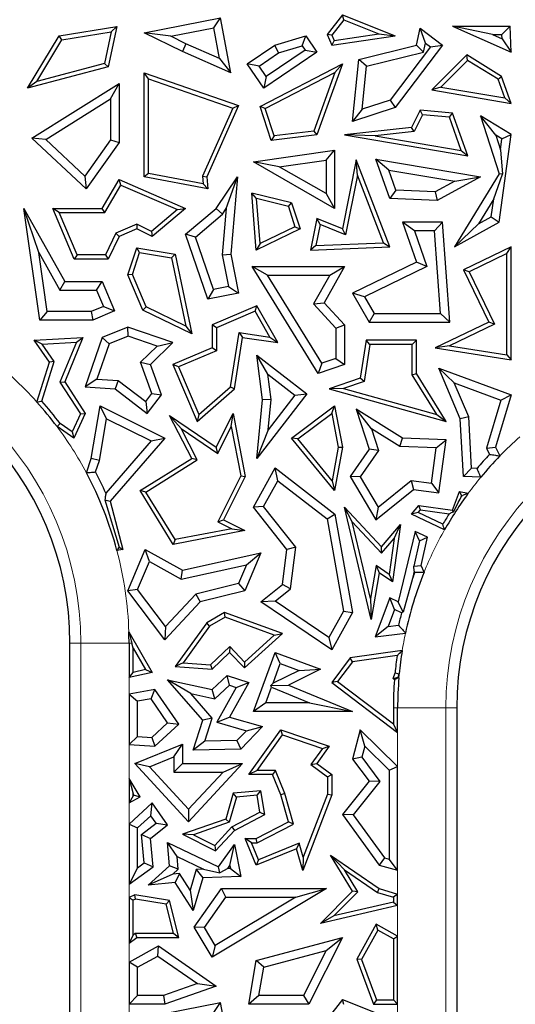
# Model space of a CAD drawing. Units: millimetres. Extents: x 0 to 420, y 0 to 297.
# Drawn here: x 95 to 99, y 94 to 102 of the extents above; entities that cross this region are included whole.
import ezdxf

# ---------------------------------------------------------------- set-up
doc = ezdxf.new("R2010")
doc.units = ezdxf.units.MM

msp = doc.modelspace()

# ---------------------------------------------------------------- linework, layer by layer
at = {"color": 7, "linetype": 'Continuous', "lineweight": 25}
for p, q in [((97.8257, 102.3383), (97.697, 102.1768)), ((97.837, 102.2959), (97.8257, 102.3383)), ((97.8257, 102.3383), (98.2612, 102.1644)), ((95.482, 102.1644), (95.957, 102.242)), ((95.957, 102.242), (95.8849, 101.908)), ((95.9116, 102.1989), (95.957, 102.242)), ((96.1846, 102.1893), (96.8157, 102.3145)), ((96.7595, 102.2314), (96.8157, 102.3145)), ((96.9009, 101.8599), (96.8157, 102.3145)), ((97.837, 102.2959), (97.7377, 102.1714)), ((97.837, 102.2959), (98.1262, 102.1804)), ((99.065, 102.1753), (98.7355, 102.2458)), ((98.7355, 102.2458), (99.2197, 102.0286)), ((98.7355, 102.2458), (99.212, 102.2458)), ((99.1439, 102.1753), (99.212, 102.2458)), ((99.2197, 102.0286), (99.212, 102.2458)), ((95.2197, 101.7318), (95.482, 102.1644)), ((95.5038, 102.1322), (95.482, 102.1644)), ((95.5038, 102.1322), (95.9116, 102.1989)), ((95.9116, 102.1989), (95.855, 101.9366)), ((96.4035, 102.1608), (96.1846, 102.1893)), ((96.5003, 102.035), (96.1846, 102.1893)), ((96.4035, 102.1608), (96.7595, 102.2314)), ((96.53, 102.0991), (96.4035, 102.1608)), ((96.807, 101.9779), (96.7595, 102.2314)), ((97.2641, 102.0877), (97.5204, 102.1644)), ((97.491, 102.082), (97.5204, 102.1644)), ((97.5204, 102.1644), (97.6124, 102.0286)), ((97.7377, 102.1714), (97.697, 102.1768)), ((97.697, 102.1768), (97.7353, 102.0877)), ((97.7353, 102.0877), (98.2612, 102.1644)), ((97.7377, 102.1714), (97.757, 102.1265)), ((97.757, 102.1265), (98.1262, 102.1804)), ((98.1262, 102.1804), (98.2612, 102.1644)), ((98.4355, 102.0877), (98.4658, 102.2274)), ((98.5113, 102.1046), (98.4658, 102.2274)), ((98.4658, 102.2274), (98.6507, 102.0877)), ((99.065, 102.1753), (99.1452, 102.1393)), ((99.065, 102.1753), (99.1439, 102.1753)), ((99.1452, 102.1393), (99.1439, 102.1753)), ((95.2952, 101.7883), (95.5038, 102.1322)), ((96.53, 102.0991), (96.5003, 102.035)), ((96.807, 101.9779), (96.53, 102.0991)), ((97.0373, 101.9341), (97.2641, 102.0877)), ((97.2947, 102.0233), (97.2641, 102.0877)), ((97.2947, 102.0233), (97.491, 102.082)), ((97.491, 102.082), (97.5145, 102.0474)), ((97.757, 102.1265), (97.7353, 102.0877)), ((97.9591, 101.9706), (98.4355, 102.0877)), ((98.6507, 102.0877), (98.2612, 101.572)), ((98.4951, 102.0298), (98.4355, 102.0877)), ((98.4951, 102.0298), (98.5113, 102.1046)), ((98.5113, 102.1046), (98.5519, 102.074)), ((98.5519, 102.074), (98.6507, 102.0877)), ((99.1452, 102.1393), (99.2197, 102.0286)), ((96.9009, 101.8599), (96.5003, 102.035)), ((97.1352, 101.9152), (97.2947, 102.0233)), ((97.6124, 102.0286), (97.1743, 101.7318)), ((97.5145, 102.0474), (97.1932, 101.8297)), ((97.5145, 102.0474), (97.6124, 102.0286)), ((98.0241, 101.9139), (98.4951, 102.0298)), ((98.5519, 102.074), (98.2184, 101.6323)), ((98.8527, 102.0067), (98.5636, 101.718)), ((98.8579, 101.9621), (98.8527, 102.0067)), ((99.141, 101.8295), (98.8527, 102.0067)), ((95.855, 101.9366), (95.2952, 101.7883)), ((95.855, 101.9366), (95.8849, 101.908)), ((96.807, 101.9779), (96.9009, 101.8599)), ((97.1352, 101.9152), (97.0373, 101.9341)), ((97.1743, 101.7318), (97.0373, 101.9341)), ((97.1932, 101.8297), (97.1352, 101.9152)), ((97.1422, 101.5816), (97.8237, 101.9341)), ((97.8237, 101.9341), (97.6124, 101.3456)), ((97.7602, 101.8615), (97.8237, 101.9341)), ((97.9062, 101.4569), (97.9591, 101.9706)), ((98.0241, 101.9139), (97.9591, 101.9706)), ((97.9875, 101.5574), (98.0241, 101.9139)), ((98.8579, 101.9621), (98.6369, 101.7413)), ((99.1119, 101.806), (98.8579, 101.9621)), ((95.8849, 101.908), (95.2197, 101.7318)), ((96.2199, 101.8103), (96.1846, 101.8599)), ((96.1846, 101.8599), (96.9643, 101.5879)), ((96.1846, 100.9986), (96.1846, 101.8599)), ((97.1851, 101.5641), (97.7602, 101.8615)), ((97.7602, 101.8615), (97.5866, 101.378)), ((95.2952, 101.7883), (95.2197, 101.7318)), ((95.2547, 101.3189), (95.9761, 101.7711)), ((95.9056, 101.6437), (95.9761, 101.7711)), ((95.9761, 101.7711), (95.9761, 101.2823)), ((96.2199, 101.8103), (96.9165, 101.5673)), ((96.2199, 101.0278), (96.2199, 101.8103)), ((97.1932, 101.8297), (97.1743, 101.7318)), ((99.1119, 101.806), (99.141, 101.8295)), ((99.1665, 101.6513), (99.1119, 101.806)), ((99.2197, 101.6065), (99.141, 101.8295)), ((98.6369, 101.7413), (98.5636, 101.718)), ((98.5636, 101.718), (99.2197, 101.6065)), ((98.6369, 101.7413), (99.1665, 101.6513)), ((95.3699, 101.3078), (95.9056, 101.6437)), ((95.9056, 101.6437), (95.9056, 101.3048)), ((96.9643, 101.5879), (96.7014, 100.9986)), ((96.9165, 101.5673), (96.9643, 101.5879)), ((98.2184, 101.6323), (97.9875, 101.5574)), ((98.2184, 101.6323), (98.2612, 101.572)), ((99.1665, 101.6513), (99.2197, 101.6065)), ((96.9165, 101.5673), (96.6654, 101.0046)), ((97.1851, 101.5641), (97.1422, 101.5816)), ((97.2343, 101.3009), (97.1422, 101.5816)), ((97.2588, 101.3393), (97.1851, 101.5641)), ((98.2612, 101.572), (97.9062, 101.4569)), ((97.9875, 101.5574), (97.9062, 101.4569)), ((98.4658, 101.5494), (98.3941, 101.4067)), ((98.4866, 101.5121), (98.417, 101.3738)), ((98.4866, 101.5121), (98.4658, 101.5494)), ((98.7354, 101.5258), (98.4658, 101.5494)), ((98.7097, 101.4926), (98.4866, 101.5121)), ((98.7097, 101.4926), (98.7354, 101.5258)), ((98.8602, 101.1723), (98.7354, 101.5258)), ((98.807, 101.2171), (98.7097, 101.4926)), ((99.0918, 101.3448), (98.9662, 101.5048)), ((99.2197, 101.349), (98.9662, 101.5048)), ((98.9662, 101.5048), (99.1208, 101.0244)), ((97.6124, 101.3456), (97.2343, 101.3009)), ((97.5866, 101.378), (97.2588, 101.3393)), ((97.5866, 101.378), (97.6124, 101.3456)), ((98.3941, 101.4067), (97.8401, 101.3456)), ((98.0943, 101.3382), (97.8401, 101.3456)), ((97.8401, 101.3456), (98.8602, 101.1723)), ((98.417, 101.3738), (98.0943, 101.3382)), ((98.417, 101.3738), (98.3941, 101.4067)), ((99.1436, 101.313), (99.0918, 101.3448)), ((99.0918, 101.3448), (99.1312, 101.2222)), ((99.1208, 100.6233), (99.2197, 101.349)), ((99.1436, 101.313), (99.2197, 101.349)), ((95.3699, 101.3078), (95.2547, 101.3189)), ((95.7041, 100.8989), (95.2547, 101.3189)), ((95.6933, 101.0055), (95.3699, 101.3078)), ((95.9056, 101.3048), (95.6933, 101.0055)), ((95.9761, 101.2823), (95.7041, 100.8989)), ((95.9056, 101.3048), (95.9761, 101.2823)), ((97.2588, 101.3393), (97.2343, 101.3009)), ((98.0943, 101.3382), (98.807, 101.2171)), ((99.1312, 101.2222), (99.1436, 101.313)), ((97.0879, 101.1228), (97.7597, 101.2198)), ((97.6892, 101.1384), (97.7597, 101.2198)), ((97.7597, 101.2198), (97.7597, 100.7387)), ((98.807, 101.2171), (98.8602, 101.1723)), ((99.1312, 101.2222), (99.149, 101.021)), ((97.3008, 101.0823), (97.0879, 101.1228)), ((97.7597, 100.7387), (97.0879, 101.1228)), ((97.3008, 101.0823), (97.6892, 101.1384)), ((97.6892, 101.1384), (97.6892, 100.8603)), ((97.9367, 101.1389), (97.8237, 100.5684)), ((97.9477, 101.013), (97.9367, 101.1389)), ((98.2149, 100.4213), (97.9367, 101.1389)), ((98.2068, 101.0552), (98.1004, 101.1446)), ((98.1004, 101.1446), (98.9662, 100.9986)), ((98.2149, 100.8205), (98.1004, 101.1446)), ((96.2199, 101.0278), (96.1846, 100.9986)), ((96.6711, 100.9422), (96.2199, 101.0278)), ((97.6892, 100.8603), (97.3008, 101.0823)), ((98.2068, 101.0552), (98.7534, 100.963)), ((98.2656, 100.8889), (98.2068, 101.0552)), ((99.1208, 101.0244), (98.75, 100.4213)), ((99.076, 100.8168), (99.149, 101.021)), ((99.149, 101.021), (99.1208, 101.0244)), ((95.6933, 101.0055), (95.7041, 100.8989)), ((95.8371, 100.7387), (95.9761, 100.976)), ((95.9907, 100.9313), (95.9761, 100.976)), ((95.9761, 100.976), (96.5256, 100.7387)), ((96.7105, 100.8989), (96.1846, 100.9986)), ((96.6654, 101.0046), (96.7014, 100.9986)), ((96.6654, 101.0046), (96.6711, 100.9422)), ((96.6711, 100.9422), (96.7105, 100.8989)), ((96.7014, 100.9986), (96.7105, 100.8989)), ((96.7795, 100.7387), (96.9572, 100.9986)), ((96.8633, 100.7363), (96.9572, 100.9986)), ((96.9572, 100.9986), (96.9009, 100.3595)), ((97.9477, 101.013), (97.85, 100.5196)), ((98.1642, 100.4544), (97.9477, 101.013)), ((98.7534, 100.963), (98.591, 100.8745)), ((98.9662, 100.9986), (98.6075, 100.8031)), ((98.7534, 100.963), (98.9662, 100.9986)), ((95.8573, 100.7034), (95.9907, 100.9313)), ((95.9907, 100.9313), (96.4592, 100.7289)), ((97.1143, 100.819), (97.0755, 100.865)), ((97.404, 100.7834), (97.0755, 100.865)), ((97.1113, 100.394), (97.0755, 100.865)), ((97.6892, 100.8603), (97.7597, 100.7387)), ((98.2656, 100.8889), (98.2149, 100.8205)), ((98.591, 100.8745), (98.2656, 100.8889)), ((98.591, 100.8745), (98.6075, 100.8031)), ((97.1425, 100.4481), (97.1143, 100.819)), ((97.3766, 100.7538), (97.1143, 100.819)), ((97.3766, 100.7538), (97.404, 100.7834)), ((97.404, 100.7834), (97.4745, 100.5684)), ((98.6075, 100.8031), (98.2149, 100.8205)), ((99.076, 100.8168), (98.9488, 100.6099)), ((99.0557, 100.6682), (99.076, 100.8168)), ((95.3116, 100.3741), (95.1887, 100.7387)), ((95.1887, 100.7387), (95.5272, 100.1329)), ((95.3197, 99.8148), (95.1887, 100.7387)), ((95.4805, 100.7034), (95.4273, 100.7387)), ((95.4273, 100.7387), (95.8371, 100.7387)), ((95.605, 100.3191), (95.4273, 100.7387)), ((95.4805, 100.7034), (95.8573, 100.7034)), ((95.6284, 100.3544), (95.4805, 100.7034)), ((95.8573, 100.7034), (95.8371, 100.7387)), ((96.4592, 100.7289), (96.2445, 100.5482)), ((96.5256, 100.7387), (96.2497, 100.5065)), ((96.4592, 100.7289), (96.5256, 100.7387)), ((96.5256, 100.5245), (96.7795, 100.7387)), ((96.8323, 100.691), (96.7795, 100.7387)), ((96.8633, 100.7363), (96.8297, 100.3557)), ((96.8323, 100.691), (96.8633, 100.7363)), ((97.3766, 100.7538), (97.4313, 100.5868)), ((96.608, 100.5017), (96.8323, 100.691)), ((97.6124, 100.6547), (97.5608, 100.394)), ((97.6387, 100.6059), (97.6124, 100.6547)), ((97.8237, 100.5684), (97.6124, 100.6547)), ((98.4204, 100.5528), (98.3214, 100.6233)), ((98.6507, 100.6233), (98.3214, 100.6233)), ((98.3214, 100.6233), (98.4355, 100.2931)), ((98.5852, 100.5528), (98.6507, 100.6233)), ((98.7115, 99.7988), (98.6507, 100.6233)), ((98.75, 100.4213), (99.1208, 100.6233)), ((98.9488, 100.6099), (99.0557, 100.6682)), ((99.0557, 100.6682), (99.1208, 100.6233)), ((95.9502, 100.5338), (95.8628, 100.3544)), ((96.1234, 100.6072), (95.9502, 100.5338)), ((95.9502, 100.5338), (95.9761, 100.5065)), ((96.1224, 100.5684), (95.9761, 100.5065)), ((96.1234, 100.6072), (96.1224, 100.5684)), ((96.2497, 100.5065), (96.1224, 100.5684)), ((96.2445, 100.5482), (96.1234, 100.6072)), ((96.2445, 100.5482), (96.2497, 100.5065)), ((97.4745, 100.5684), (97.1113, 100.394)), ((97.4313, 100.5868), (97.1425, 100.4481)), ((97.4313, 100.5868), (97.4745, 100.5684)), ((97.6387, 100.6059), (97.6041, 100.4311)), ((97.85, 100.5196), (97.6387, 100.6059)), ((97.85, 100.5196), (97.8237, 100.5684)), ((98.4204, 100.5528), (98.5226, 100.2569)), ((98.5852, 100.5528), (98.4204, 100.5528)), ((98.6356, 99.8694), (98.5852, 100.5528)), ((98.9488, 100.6099), (98.75, 100.4213)), ((95.9761, 100.5065), (95.8849, 100.3191)), ((96.608, 100.5017), (96.5256, 100.5245)), ((96.7105, 99.9871), (96.5256, 100.5245)), ((96.7572, 100.0682), (96.608, 100.5017)), ((97.1425, 100.4481), (97.1113, 100.394)), ((97.6041, 100.4311), (98.1642, 100.4544)), ((98.1642, 100.4544), (98.2149, 100.4213)), ((95.3116, 100.3741), (95.4858, 100.0624)), ((95.3809, 99.8853), (95.3116, 100.3741)), ((96.0492, 100.1894), (96.1224, 100.4128)), ((96.0869, 100.191), (96.1464, 100.373)), ((96.1464, 100.373), (96.1224, 100.4128)), ((96.1224, 100.4128), (96.4409, 100.3595)), ((96.1464, 100.373), (96.4112, 100.3287)), ((97.6041, 100.4311), (97.5608, 100.394)), ((97.5608, 100.394), (98.2149, 100.4213)), ((99.2197, 100.4213), (98.8254, 100.2304)), ((99.1844, 100.365), (99.2197, 100.4213)), ((99.2197, 99.4865), (99.2197, 100.4213)), ((95.6284, 100.3544), (95.605, 100.3191)), ((95.8849, 100.3191), (95.605, 100.3191)), ((95.8628, 100.3544), (95.6284, 100.3544)), ((95.8628, 100.3544), (95.8849, 100.3191)), ((96.4112, 100.3287), (96.4409, 100.3595)), ((96.4112, 100.3287), (96.528, 99.7641)), ((96.4409, 100.3595), (96.577, 99.701)), ((96.8297, 100.3557), (96.9009, 100.3595)), ((96.8297, 100.3557), (96.8815, 100.0927)), ((96.9009, 100.3595), (96.9643, 100.0371)), ((98.4355, 100.2931), (97.9062, 100.0371)), ((98.5226, 100.2569), (98.4355, 100.2931)), ((99.1844, 100.365), (98.8725, 100.214)), ((99.1844, 99.5277), (99.1844, 100.365)), ((97.2035, 100.1864), (97.0771, 100.257)), ((97.0771, 100.257), (97.8401, 100.257)), ((97.6221, 99.3728), (97.0771, 100.257)), ((97.8401, 100.257), (97.6719, 99.9586)), ((97.7194, 100.1864), (97.8401, 100.257)), ((98.5226, 100.2569), (98.0055, 100.0068)), ((98.8725, 100.214), (98.8254, 100.2304)), ((98.8254, 100.2304), (99.0342, 99.7988)), ((98.8725, 100.214), (99.0813, 99.7825)), ((95.4858, 100.0624), (95.5272, 100.1329)), ((95.5272, 100.1329), (95.8371, 100.1329)), ((95.7904, 100.0624), (95.8371, 100.1329)), ((95.8371, 100.1329), (95.9395, 99.8912)), ((96.0869, 100.191), (96.0492, 100.1894)), ((96.1728, 99.8978), (96.0492, 100.1894)), ((96.2001, 99.9238), (96.0869, 100.191)), ((97.2035, 100.1864), (97.7194, 100.1864)), ((97.6526, 99.4578), (97.2035, 100.1864)), ((97.7194, 100.1864), (97.5852, 99.9486)), ((95.4858, 100.0624), (95.7904, 100.0624)), ((95.7904, 100.0624), (95.8471, 99.9286)), ((96.7572, 100.0682), (96.7105, 99.9871)), ((96.8815, 100.0927), (96.7572, 100.0682)), ((96.8815, 100.0927), (96.9643, 100.0371)), ((96.9643, 100.0371), (96.7105, 99.9871)), ((98.0055, 100.0068), (97.9062, 100.0371)), ((97.9062, 100.0371), (98.0447, 99.7988)), ((98.0055, 100.0068), (98.0853, 99.8694)), ((95.3809, 99.8853), (95.3197, 99.8148)), ((95.7449, 99.8853), (95.3809, 99.8853)), ((95.8471, 99.9286), (95.7449, 99.8853)), ((95.7449, 99.8853), (95.7592, 99.8148)), ((95.9395, 99.8912), (95.7592, 99.8148)), ((95.8471, 99.9286), (95.9395, 99.8912)), ((96.2001, 99.9238), (96.1728, 99.8978)), ((96.577, 99.701), (96.1728, 99.8978)), ((96.528, 99.7641), (96.2001, 99.9238)), ((97.1163, 99.9322), (96.7465, 99.7755)), ((97.1013, 99.8875), (96.7818, 99.7521)), ((97.1013, 99.8875), (97.1163, 99.9322)), ((97.2235, 99.6744), (97.1013, 99.8875)), ((97.2903, 99.6288), (97.1163, 99.9322)), ((97.5852, 99.9486), (97.6719, 99.9586)), ((97.5852, 99.9486), (97.7696, 99.7485)), ((97.6719, 99.9586), (97.8401, 99.776)), ((95.7592, 99.8148), (95.3197, 99.8148)), ((98.0853, 99.8694), (98.0447, 99.7988)), ((98.0447, 99.7988), (98.7115, 99.7988)), ((98.0853, 99.8694), (98.6356, 99.8694)), ((99.0342, 99.7988), (98.5922, 99.5849)), ((98.6356, 99.8694), (98.7115, 99.7988)), ((99.0813, 99.7825), (99.0342, 99.7988)), ((96.0492, 99.7566), (95.8371, 99.6721)), ((96.0511, 99.6814), (96.0492, 99.7566)), ((96.4221, 99.6288), (96.0492, 99.7566)), ((96.528, 99.7641), (96.577, 99.701)), ((96.7818, 99.7521), (96.7465, 99.7755)), ((96.7465, 99.7755), (96.7465, 99.5849)), ((96.7818, 99.7521), (96.7818, 99.5616)), ((97.7696, 99.7485), (97.8401, 99.776)), ((97.7696, 99.7485), (97.7696, 99.4979)), ((97.8401, 99.776), (97.8401, 99.4475)), ((99.0813, 99.7825), (98.709, 99.6023)), ((95.2742, 99.6486), (95.6774, 99.6721)), ((95.3392, 99.6171), (95.2742, 99.6486)), ((95.4001, 99.468), (95.2742, 99.6486)), ((95.3392, 99.6171), (95.6236, 99.6337)), ((95.6236, 99.6337), (95.4875, 99.301)), ((95.6774, 99.6721), (95.5272, 99.3048)), ((95.6236, 99.6337), (95.6774, 99.6721)), ((95.8371, 99.6721), (95.6972, 99.2638)), ((95.8933, 99.6186), (95.8371, 99.6721)), ((96.0511, 99.6814), (95.8933, 99.6186)), ((96.2906, 99.5993), (96.0511, 99.6814)), ((96.8986, 99.2644), (96.969, 99.7122)), ((96.9314, 99.2462), (96.9984, 99.6721)), ((96.969, 99.7122), (96.9984, 99.6721)), ((96.969, 99.7122), (97.2235, 99.6744)), ((96.9984, 99.6721), (97.2903, 99.6288)), ((97.2235, 99.6744), (97.2903, 99.6288)), ((98.0211, 99.6486), (97.9719, 99.3348)), ((98.0513, 99.6133), (98.0211, 99.6486)), ((98.4355, 99.6486), (98.0211, 99.6486)), ((98.4002, 99.6133), (98.4355, 99.6486)), ((98.4355, 99.3728), (98.4355, 99.6486)), ((95.4389, 99.4739), (95.3392, 99.6171)), ((95.8933, 99.6186), (95.7936, 99.3276)), ((96.1538, 99.4663), (96.2906, 99.5993)), ((96.2357, 99.4475), (96.4221, 99.6288)), ((96.2906, 99.5993), (96.4221, 99.6288)), ((96.7465, 99.5849), (96.4221, 99.4475)), ((96.7818, 99.5616), (96.4684, 99.4288)), ((96.7818, 99.5616), (96.7465, 99.5849)), ((98.0513, 99.6133), (98.0034, 99.3084)), ((98.4002, 99.6133), (98.0513, 99.6133)), ((98.4002, 99.3628), (98.4002, 99.6133)), ((98.709, 99.6023), (98.5922, 99.5849)), ((98.5922, 99.5849), (99.2197, 99.4865)), ((98.709, 99.6023), (99.1844, 99.5277)), ((95.3366, 99.1458), (95.4389, 99.4739)), ((95.4389, 99.4739), (95.4001, 99.468)), ((97.2076, 99.3665), (97.1163, 99.5263)), ((97.1163, 99.5263), (97.5297, 99.2066)), ((97.1631, 99.1569), (97.1163, 99.5263)), ((97.7696, 99.4979), (97.6526, 99.4578)), ((97.7696, 99.4979), (97.8401, 99.4475)), ((99.1844, 99.5277), (99.2197, 99.4865)), ((95.297, 99.1373), (95.4001, 99.468)), ((96.2472, 99.209), (96.1538, 99.4663)), ((96.1538, 99.4663), (96.2357, 99.4475)), ((96.3266, 99.197), (96.2357, 99.4475)), ((96.4684, 99.4288), (96.4221, 99.4475)), ((96.4221, 99.4475), (96.6215, 98.977)), ((96.4684, 99.4288), (96.635, 99.0355)), ((97.6526, 99.4578), (97.6221, 99.3728)), ((97.8401, 99.4475), (97.6221, 99.3728)), ((98.7494, 99.2959), (98.6207, 99.4188)), ((98.799, 98.9978), (98.6207, 99.4188)), ((98.6207, 99.4188), (99.2197, 99.197)), ((95.7936, 99.3276), (95.6972, 99.2638)), ((95.7936, 99.3276), (95.9691, 99.3151)), ((95.9691, 99.3151), (95.9432, 99.2462)), ((95.9691, 99.3151), (96.1966, 99.1424)), ((97.2076, 99.3665), (97.4308, 99.1939)), ((97.234, 99.1579), (97.2076, 99.3665)), ((97.9719, 99.3348), (97.7144, 99.2462)), ((98.0034, 99.3084), (97.8331, 99.2498)), ((98.0034, 99.3084), (97.9719, 99.3348)), ((98.4002, 99.3628), (98.4355, 99.3728)), ((98.6036, 99.0352), (98.4002, 99.3628)), ((98.6812, 98.977), (98.4355, 99.3728)), ((95.4875, 99.301), (95.5272, 99.3048)), ((95.4875, 99.301), (95.6571, 99.0406)), ((95.5272, 99.3048), (95.6972, 99.0436)), ((95.6972, 99.2638), (95.9432, 99.2462)), ((95.9432, 99.2462), (96.2101, 99.0436)), ((96.6215, 98.977), (96.9314, 99.2462)), ((96.635, 99.0355), (96.8986, 99.2644)), ((96.8986, 99.2644), (96.9314, 99.2462)), ((97.8331, 99.2498), (97.7144, 99.2462)), ((97.7144, 99.2462), (98.6812, 98.977)), ((97.8331, 99.2498), (98.6036, 99.0352)), ((98.8688, 99.014), (98.7494, 99.2959)), ((98.7494, 99.2959), (99.1333, 99.1537)), ((96.1966, 99.1424), (96.2472, 99.209)), ((96.2101, 99.0436), (96.3266, 99.197)), ((96.2472, 99.209), (96.3266, 99.197)), ((97.5297, 99.2066), (97.1163, 98.672)), ((97.1163, 98.672), (97.1631, 99.1569)), ((97.234, 99.1579), (97.1631, 99.1569)), ((97.4308, 99.1939), (97.21, 98.9084)), ((97.21, 98.9084), (97.234, 99.1579)), ((97.4308, 99.1939), (97.5297, 99.2066)), ((99.1333, 99.1537), (99.0155, 98.7564)), ((99.2197, 99.197), (99.091, 98.7632)), ((99.1333, 99.1537), (99.2197, 99.197)), ((95.7465, 98.672), (95.8202, 99.1053)), ((95.8737, 98.9997), (95.8202, 99.1053)), ((95.8202, 99.1053), (96.3546, 98.838)), ((96.1966, 99.1424), (96.2101, 99.0436)), ((97.404, 98.838), (97.7597, 99.1053)), ((97.7355, 99.043), (97.7597, 99.1053)), ((97.7597, 99.1053), (97.8237, 98.7632)), ((98.0641, 98.9164), (97.9367, 99.0789)), ((98.3214, 98.8392), (97.9367, 99.0789)), ((97.9367, 99.0789), (98.0447, 98.7486)), ((95.6571, 99.0406), (95.5888, 98.8909)), ((95.6972, 99.0436), (95.6035, 98.838)), ((95.6571, 99.0406), (95.6972, 99.0436)), ((95.8151, 98.6546), (95.8737, 98.9997)), ((95.8737, 98.9997), (96.2418, 98.8156)), ((96.4891, 98.9177), (96.3935, 99.0253)), ((96.577, 98.672), (96.3935, 99.0253)), ((96.3935, 99.0253), (96.7795, 98.7632)), ((96.635, 99.0355), (96.6215, 98.977)), ((96.7795, 98.7632), (96.9194, 99.0428)), ((96.9045, 98.9343), (96.9194, 99.0428)), ((96.9194, 99.0428), (97.0205, 98.5222)), ((97.4546, 98.832), (97.7355, 99.043)), ((97.7355, 99.043), (97.7878, 98.763)), ((98.6036, 99.0352), (98.6812, 98.977)), ((98.8688, 99.014), (98.799, 98.9978)), ((98.8254, 98.5222), (98.799, 98.9978)), ((98.8922, 98.5903), (98.8688, 99.014)), ((95.6035, 98.838), (95.4631, 98.9345)), ((95.5888, 98.8909), (95.4878, 98.9603)), ((96.6233, 98.6594), (96.4891, 98.9177)), ((96.4891, 98.9177), (96.793, 98.7113)), ((96.793, 98.7113), (96.9045, 98.9343)), ((96.9045, 98.9343), (96.9836, 98.5273)), ((97.21, 98.9084), (97.1163, 98.672)), ((98.3, 98.7694), (98.0641, 98.9164)), ((98.0641, 98.9164), (98.1227, 98.7372)), ((95.5888, 98.8909), (95.6035, 98.838)), ((96.3546, 98.838), (95.9036, 98.3185)), ((96.2418, 98.8156), (96.3546, 98.838)), ((97.4546, 98.832), (97.404, 98.838)), ((97.7597, 98.4049), (97.404, 98.838)), ((97.7385, 98.4864), (97.4546, 98.832)), ((98.3, 98.7694), (98.3214, 98.8392)), ((98.6812, 98.8255), (98.3214, 98.8392)), ((98.6007, 98.758), (98.6812, 98.8255)), ((98.6207, 98.3867), (98.6812, 98.8255)), ((96.2418, 98.8156), (95.8668, 98.3838)), ((96.793, 98.7113), (96.7795, 98.7632)), ((97.7878, 98.763), (97.7385, 98.4864)), ((97.8237, 98.7632), (97.7597, 98.4049)), ((97.7878, 98.763), (97.8237, 98.7632)), ((98.0447, 98.7486), (97.8876, 98.5222)), ((98.1227, 98.7372), (98.0447, 98.7486)), ((98.6007, 98.758), (98.3, 98.7694)), ((98.5605, 98.4662), (98.6007, 98.758)), ((99.0155, 98.7564), (99.091, 98.7632)), ((99.0155, 98.7564), (99.0413, 98.705)), ((99.091, 98.7632), (99.1267, 98.6922)), ((95.7057, 98.5531), (95.7465, 98.672)), ((95.8151, 98.6546), (95.7465, 98.672)), ((96.1505, 98.4049), (96.577, 98.672)), ((96.1988, 98.3935), (96.6233, 98.6594)), ((96.6233, 98.6594), (96.577, 98.672)), ((98.1227, 98.7372), (97.9714, 98.5192)), ((95.7823, 98.5591), (95.8151, 98.6546)), ((97.0879, 98.2671), (97.2687, 98.5926)), ((97.2905, 98.4866), (97.2687, 98.5926)), ((97.2687, 98.5926), (97.7624, 98.2111)), ((98.8922, 98.5903), (98.8254, 98.5222)), ((98.9373, 98.5886), (98.8922, 98.5903)), ((96.9836, 98.5273), (96.7936, 98.1475)), ((97.0205, 98.5222), (96.841, 98.1633)), ((96.9836, 98.5273), (97.0205, 98.5222)), ((97.9714, 98.5192), (97.8876, 98.5222)), ((97.8876, 98.5222), (98.1004, 98.1633)), ((97.9714, 98.5192), (98.1195, 98.2694)), ((98.9691, 98.5168), (98.8254, 98.5222)), ((97.1724, 98.2741), (97.2905, 98.4866)), ((97.2905, 98.4866), (97.6977, 98.172)), ((97.7385, 98.4864), (97.7597, 98.4049)), ((98.1004, 98.1633), (98.4124, 98.4154)), ((98.1195, 98.2694), (98.3918, 98.4895)), ((98.3918, 98.4895), (98.4124, 98.4154)), ((98.3918, 98.4895), (98.5605, 98.4662)), ((98.4124, 98.4154), (98.6207, 98.3867)), ((98.5605, 98.4662), (98.6207, 98.3867)), ((96.1988, 98.3935), (96.1505, 98.4049)), ((96.4236, 97.9605), (96.1505, 98.4049)), ((96.4409, 97.9998), (96.1988, 98.3935)), ((98.7354, 98.2449), (98.792, 98.3979)), ((98.8119, 98.3629), (98.792, 98.3979)), ((98.792, 98.3979), (98.8654, 98.3843)), ((95.8584, 98.3291), (95.977, 97.9389)), ((95.8584, 98.3291), (95.9036, 98.3185)), ((95.9036, 98.3185), (96.0082, 97.9181)), ((97.1724, 98.2741), (97.0879, 98.2671)), ((97.3655, 97.9181), (97.0879, 98.2671)), ((97.4394, 97.9386), (97.1724, 98.2741)), ((97.9053, 98.1465), (97.8401, 98.2671)), ((97.8401, 98.2671), (98.1471, 97.9411)), ((98.0624, 97.3387), (97.8401, 98.2671)), ((98.1195, 98.2694), (98.1004, 98.1633)), ((98.3941, 98.2111), (98.4558, 98.2834)), ((98.4701, 98.2458), (98.4558, 98.2834)), ((98.4558, 98.2834), (98.7354, 98.2449)), ((97.6977, 98.172), (97.7624, 98.2111)), ((97.6977, 98.172), (97.8324, 97.4096)), ((97.7624, 98.2111), (97.9062, 97.3973)), ((98.4509, 98.2233), (98.3941, 98.2111)), ((98.6688, 98.0815), (98.3941, 98.2111)), ((98.4509, 98.2233), (98.4701, 98.2458)), ((98.6544, 98.1273), (98.4509, 98.2233)), ((98.4701, 98.2458), (98.7063, 98.2133)), ((98.7439, 98.2307), (98.7354, 98.2449)), ((96.9078, 98.0904), (96.4409, 97.9998)), ((96.7936, 98.1475), (96.841, 98.1633)), ((96.7936, 98.1475), (96.9078, 98.0904)), ((96.841, 98.1633), (97.0163, 98.0756)), ((96.9078, 98.0904), (97.0163, 98.0756)), ((97.9053, 98.1465), (98.1484, 97.8883)), ((98.0567, 97.5139), (97.9053, 98.1465)), ((98.1471, 97.9411), (98.3035, 98.1243)), ((98.3035, 98.1243), (98.2382, 97.6505)), ((98.2521, 98.0099), (98.3035, 98.1243)), ((97.0163, 98.0756), (96.4236, 97.9605)), ((98.1484, 97.8883), (98.2521, 98.0099)), ((98.2521, 98.0099), (98.2111, 97.7122)), ((98.4249, 98.0685), (98.2844, 97.4866)), ((98.4629, 97.989), (98.4249, 98.0685)), ((98.5269, 98.0203), (98.4249, 98.0685)), ((98.4629, 97.989), (98.5269, 98.0203)), ((98.4747, 97.7867), (98.5269, 98.0203)), ((95.977, 97.9389), (96.0082, 97.9181)), ((96.4409, 97.9998), (96.4236, 97.9605)), ((97.4394, 97.9386), (97.3655, 97.9181)), ((97.3939, 97.592), (97.4394, 97.9386)), ((98.1484, 97.8883), (98.1471, 97.9411)), ((98.4629, 97.989), (98.4146, 97.7813)), ((96.0082, 97.9181), (95.9586, 97.9111)), ((96.0492, 97.5769), (96.1929, 97.9181)), ((96.2274, 97.8184), (96.1929, 97.9181)), ((96.1929, 97.9181), (96.501, 97.7475)), ((96.501, 97.7475), (97.1482, 97.8902)), ((97.1482, 97.8902), (97.0163, 97.5769)), ((97.0303, 97.792), (97.1482, 97.8902)), ((97.3277, 97.6294), (97.3655, 97.9181)), ((96.13, 97.5869), (96.2274, 97.8184)), ((96.2274, 97.8184), (96.4902, 97.6729)), ((96.4902, 97.6729), (97.0303, 97.792)), ((97.0303, 97.792), (96.965, 97.637)), ((98.1037, 97.7868), (98.0567, 97.5139)), ((98.2111, 97.7122), (98.1037, 97.7868)), ((98.1037, 97.7868), (98.129, 97.7262)), ((98.4146, 97.7813), (98.4747, 97.7867)), ((98.418, 97.7397), (98.4146, 97.7813)), ((98.4989, 97.7296), (98.4747, 97.7867)), ((96.4902, 97.6729), (96.501, 97.7475)), ((98.129, 97.7262), (98.0624, 97.3387)), ((98.2382, 97.6505), (98.129, 97.7262)), ((98.2111, 97.7122), (98.2382, 97.6505)), ((98.418, 97.7397), (98.4031, 97.6778)), ((98.4227, 97.7288), (98.418, 97.7397)), ((96.965, 97.637), (96.61, 97.55)), ((96.965, 97.637), (97.0163, 97.5769)), ((97.1482, 97.4866), (97.3277, 97.6294)), ((97.3939, 97.592), (97.3277, 97.6294)), ((98.4031, 97.6778), (98.3254, 97.4008)), ((96.13, 97.5869), (96.0492, 97.5769)), ((96.3546, 97.1706), (96.0492, 97.5769)), ((96.3603, 97.2804), (96.13, 97.5869)), ((96.61, 97.55), (96.3603, 97.2804)), ((96.61, 97.55), (96.6474, 97.4866)), ((97.0163, 97.5769), (96.6474, 97.4866)), ((97.2673, 97.4912), (97.3939, 97.592)), ((98.2149, 97.5194), (98.0957, 97.1975)), ((98.2543, 97.4227), (98.2149, 97.5194)), ((98.2844, 97.4866), (98.2149, 97.5194)), ((96.6474, 97.4866), (96.3546, 97.1706)), ((97.2673, 97.4912), (97.1482, 97.4866)), ((97.7353, 97.0896), (97.1482, 97.4866)), ((97.711, 97.1912), (97.2673, 97.4912)), ((98.0567, 97.5139), (98.0624, 97.3387)), ((98.3254, 97.4008), (98.2844, 97.4866)), ((96.8498, 97.3973), (96.7014, 97.3124)), ((96.8531, 97.3585), (96.7256, 97.2856)), ((96.8531, 97.3585), (96.8498, 97.3973)), ((97.3277, 97.2227), (96.8498, 97.3973)), ((97.2607, 97.2097), (96.8531, 97.3585)), ((97.8324, 97.4096), (97.711, 97.1912)), ((97.9062, 97.3973), (97.7353, 97.0896)), ((97.8324, 97.4096), (97.9062, 97.3973)), ((98.2543, 97.4227), (98.202, 97.2815)), ((98.313, 97.3951), (98.2543, 97.4227)), ((96.3603, 97.2804), (96.3546, 97.1706)), ((96.7014, 97.3124), (96.4409, 96.9502)), ((96.7256, 97.2856), (96.5063, 96.9808)), ((96.7256, 97.2856), (96.7014, 97.3124)), ((98.202, 97.2815), (98.0957, 97.1975)), ((98.202, 97.2815), (98.2874, 97.2919)), ((96.0573, 97.2374), (96.2497, 96.901)), ((97.0136, 96.939), (97.3277, 97.2227)), ((97.0153, 96.988), (97.2607, 97.2097)), ((97.2607, 97.2097), (97.3277, 97.2227)), ((98.0957, 97.1975), (98.3456, 97.2279)), ((95.5697, 87.8209), (95.5697, 97.144)), ((96.0587, 97.144), (96.0587, 96.8589)), ((96.094, 97.1021), (96.0829, 97.144)), ((96.7334, 96.964), (96.8915, 97.1165)), ((96.8915, 97.1165), (96.8906, 97.0666)), ((96.8915, 97.1165), (97.0153, 96.988)), ((97.711, 97.1912), (97.7353, 97.0896)), ((96.094, 97.1021), (96.1953, 96.9251)), ((96.094, 96.9027), (96.094, 97.1021)), ((96.7465, 96.9277), (96.8906, 97.0666)), ((96.8906, 97.0666), (97.0136, 96.939)), ((97.0879, 96.5789), (97.2687, 97.0666)), ((97.3103, 96.976), (97.2687, 97.0666)), ((97.2687, 97.0666), (97.6433, 96.9277)), ((98.3186, 97.083), (97.8876, 97.022)), ((98.2766, 97.0414), (97.907, 96.9892)), ((96.5063, 96.9808), (96.4409, 96.9502)), ((96.4409, 96.9502), (96.7465, 96.9277)), ((96.5063, 96.9808), (96.7334, 96.964)), ((96.7334, 96.964), (96.7465, 96.9277)), ((97.0153, 96.988), (97.0136, 96.939)), ((97.25, 96.8133), (97.3103, 96.976)), ((97.3103, 96.976), (97.4648, 96.9187)), ((97.8876, 97.022), (97.7353, 96.8191)), ((97.907, 96.9892), (97.7846, 96.826)), ((97.907, 96.9892), (97.8876, 97.022)), ((96.0587, 96.8589), (96.094, 96.9027)), ((96.2497, 96.901), (96.0587, 96.8589)), ((96.1953, 96.9251), (96.094, 96.9027)), ((96.1953, 96.9251), (96.2497, 96.901)), ((96.7465, 96.7616), (96.8709, 96.8766)), ((96.8885, 96.7968), (96.8709, 96.8766)), ((96.8709, 96.8766), (97.0496, 96.8191)), ((97.4648, 96.9187), (97.25, 96.8133)), ((97.6433, 96.9277), (97.3785, 96.7978)), ((97.4648, 96.9187), (97.6433, 96.9277)), ((98.2424, 96.851), (98.2593, 96.8981)), ((98.2844, 96.8635), (98.294, 96.8904)), ((96.5704, 96.7272), (96.3783, 96.8407)), ((96.3783, 96.8407), (96.7465, 96.7616)), ((96.6683, 96.5072), (96.3783, 96.8407)), ((96.7675, 96.6849), (96.8885, 96.7968)), ((96.8885, 96.7968), (96.9462, 96.7783)), ((97.0496, 96.8191), (96.8906, 96.5332)), ((96.9462, 96.7783), (97.0496, 96.8191)), ((97.25, 96.8133), (97.2318, 96.7932)), ((97.2318, 96.7932), (97.3785, 96.7978)), ((97.2376, 96.7799), (97.2318, 96.7932)), ((97.3785, 96.7978), (97.9062, 96.5789)), ((97.7846, 96.826), (97.7353, 96.8191)), ((97.7353, 96.8191), (98.2807, 96.4064)), ((97.7846, 96.826), (98.2454, 96.4773)), ((98.2424, 96.851), (98.2844, 96.8635)), ((98.2544, 96.8419), (98.2424, 96.851)), ((98.2911, 96.8584), (98.2844, 96.8635)), ((96.2734, 96.7616), (96.0587, 96.723)), ((96.0587, 96.723), (96.1292, 96.664)), ((96.0587, 96.723), (96.0587, 96.3058)), ((96.2411, 96.6841), (96.2734, 96.7616)), ((96.4711, 96.475), (96.2734, 96.7616)), ((96.5704, 96.7272), (96.7675, 96.6849)), ((96.7476, 96.5235), (96.5704, 96.7272)), ((96.7675, 96.6849), (96.7465, 96.7616)), ((96.9462, 96.7783), (96.7856, 96.4897)), ((97.1892, 96.6494), (97.2376, 96.7799)), ((97.2376, 96.7799), (97.5521, 96.6494)), ((96.2411, 96.6841), (96.1292, 96.664)), ((96.1292, 96.372), (96.1292, 96.664)), ((96.3783, 96.4853), (96.2411, 96.6841)), ((97.1892, 96.6494), (97.0879, 96.5789)), ((97.5521, 96.6494), (97.1892, 96.6494)), ((97.5521, 96.6494), (97.9062, 96.5789)), ((97.9062, 96.5789), (97.0879, 96.5789)), ((98.2454, 96.6085), (98.2454, 96.4773)), ((98.2807, 96.4064), (98.2807, 96.6085)), ((98.7697, 96.6085), (98.7697, 87.8209)), ((96.2477, 96.3645), (96.3783, 96.4853)), ((96.2734, 96.2922), (96.4711, 96.475)), ((96.3783, 96.4853), (96.4711, 96.475)), ((96.5886, 96.2599), (96.6683, 96.5072)), ((96.7476, 96.5235), (96.6683, 96.5072)), ((96.6862, 96.3327), (96.7476, 96.5235)), ((96.7856, 96.4897), (96.8906, 96.5332)), ((96.7856, 96.4897), (97.0305, 96.4202)), ((96.8906, 96.5332), (97.1631, 96.4559)), ((98.2807, 96.4064), (98.2454, 96.4773)), ((97.0305, 96.4202), (96.9518, 96.3388)), ((97.1631, 96.4559), (96.9824, 96.2689)), ((97.0305, 96.4202), (97.1631, 96.4559)), ((97.0496, 96.0572), (97.3137, 96.4279)), ((97.118, 96.0925), (97.3272, 96.3861)), ((97.3272, 96.3861), (97.3137, 96.4279)), ((97.3137, 96.4279), (97.7144, 96.2922)), ((97.3272, 96.3861), (97.6582, 96.274)), ((97.9719, 96.4279), (97.9062, 96.1862)), ((98.0083, 96.2929), (97.9719, 96.4279)), ((98.2807, 96.123), (97.9719, 96.4279)), ((96.1292, 96.372), (96.0587, 96.3058)), ((96.0587, 96.3058), (96.2734, 96.2922)), ((96.1059, 96.149), (96.501, 96.3086)), ((96.1292, 96.372), (96.2477, 96.3645)), ((96.2477, 96.3645), (96.2734, 96.2922)), ((96.4305, 96.2041), (96.501, 96.3086)), ((96.501, 96.3086), (96.501, 96.149)), ((96.6862, 96.3327), (96.5886, 96.2599)), ((96.9518, 96.3388), (96.6862, 96.3327)), ((96.9518, 96.3388), (96.9824, 96.2689)), ((96.9824, 96.2689), (96.5886, 96.2599)), ((97.6582, 96.274), (97.5637, 96.1414)), ((97.7144, 96.2922), (97.6124, 96.149)), ((97.6582, 96.274), (97.7144, 96.2922)), ((98.0083, 96.2929), (97.9833, 96.201)), ((98.2102, 96.0936), (98.0083, 96.2929)), ((96.2271, 96.1219), (96.1059, 96.149)), ((96.552, 95.6667), (96.1059, 96.149)), ((96.2271, 96.1219), (96.4305, 96.2041)), ((96.4305, 96.2041), (96.4305, 96.0785)), ((96.4305, 96.0785), (96.501, 96.149)), ((96.501, 96.149), (96.9984, 96.149)), ((96.9984, 96.149), (96.552, 95.6667)), ((96.837, 96.0785), (96.9984, 96.149)), ((97.5637, 96.1414), (97.6124, 96.149)), ((97.5637, 96.1414), (97.7004, 96.0395)), ((97.6124, 96.149), (97.7357, 96.0572)), ((97.9833, 96.201), (97.9062, 96.1862)), ((97.9062, 96.1862), (98.0447, 96.0024)), ((97.9833, 96.201), (98.1341, 96.001)), ((96.552, 95.7706), (96.2271, 96.1219)), ((96.4305, 96.0785), (96.837, 96.0785)), ((96.837, 96.0785), (96.552, 95.7706)), ((97.118, 96.0925), (97.0496, 96.0572)), ((97.2466, 96.0572), (97.0496, 96.0572)), ((97.2704, 96.0925), (97.118, 96.0925)), ((97.2704, 96.0925), (97.2466, 96.0572)), ((97.3137, 95.8902), (97.2466, 96.0572)), ((97.347, 95.9017), (97.2704, 96.0925)), ((97.7004, 96.0395), (97.7357, 96.0572)), ((97.7357, 96.0572), (97.7357, 95.8902)), ((98.2102, 96.0936), (98.2807, 96.123)), ((98.2102, 96.0936), (98.2102, 95.3587)), ((98.2807, 95.2665), (98.2807, 96.123)), ((96.0587, 96.0256), (96.094, 95.8981)), ((96.1505, 95.8725), (96.0587, 96.0256)), ((96.0587, 96.0256), (96.0587, 95.8245)), ((97.7004, 96.0395), (97.7004, 95.8967)), ((98.0447, 96.0024), (97.8237, 95.7269)), ((98.1341, 96.001), (97.9124, 95.7248)), ((98.1341, 96.001), (98.0447, 96.0024)), ((96.101, 95.8864), (96.094, 95.8981)), ((96.094, 95.8827), (96.094, 95.8981)), ((96.9194, 95.9045), (96.8586, 95.6903)), ((97.1482, 95.9241), (96.9194, 95.9045)), ((96.9466, 95.8714), (96.9194, 95.9045)), ((97.1188, 95.8862), (97.1482, 95.9241)), ((97.1811, 95.7269), (97.1482, 95.9241)), ((97.347, 95.9017), (97.3137, 95.8902)), ((97.3785, 95.6667), (97.3137, 95.8902)), ((97.4205, 95.6486), (97.347, 95.9017)), ((97.7357, 95.8902), (97.4955, 95.2636)), ((97.7004, 95.8967), (97.5001, 95.3742)), ((97.7004, 95.8967), (97.7357, 95.8902)), ((96.094, 95.8827), (96.0587, 95.8245)), ((96.0587, 95.8245), (96.1505, 95.8725)), ((96.2497, 95.8231), (96.0587, 95.6486)), ((96.094, 95.8827), (96.101, 95.8864)), ((96.101, 95.8864), (96.1505, 95.8725)), ((96.2385, 95.7173), (96.2497, 95.8231)), ((96.3783, 95.6428), (96.2497, 95.8231)), ((96.9466, 95.8714), (96.8875, 95.663)), ((97.1188, 95.8862), (96.9466, 95.8714)), ((97.1421, 95.7463), (97.1188, 95.8862)), ((96.552, 95.7706), (96.552, 95.6667)), ((96.9088, 95.6243), (97.1421, 95.7463)), ((96.9306, 95.5958), (97.1811, 95.7269)), ((97.1421, 95.7463), (97.1811, 95.7269)), ((97.9124, 95.7248), (97.8237, 95.7269)), ((97.8237, 95.7269), (98.129, 95.3076)), ((96.0587, 95.6486), (96.1292, 95.6175)), ((96.0587, 95.6486), (96.0587, 95.1508)), ((96.2385, 95.7173), (96.1292, 95.6175)), ((96.1617, 95.5612), (96.2819, 95.6565)), ((96.2819, 95.6565), (96.2385, 95.7173)), ((96.2819, 95.6565), (96.3783, 95.6428)), ((96.8586, 95.6903), (96.501, 95.5659)), ((96.8875, 95.663), (96.5913, 95.56)), ((96.8875, 95.663), (96.8586, 95.6903)), ((97.1113, 95.5298), (97.3785, 95.6667)), ((97.1198, 95.4946), (97.4205, 95.6486)), ((97.4205, 95.6486), (97.3785, 95.6667)), ((97.9124, 95.7248), (98.1714, 95.3692)), ((96.1292, 95.2878), (96.1292, 95.6175)), ((96.2357, 95.5298), (96.3783, 95.6428)), ((96.5913, 95.56), (96.501, 95.5659)), ((96.501, 95.5659), (96.7752, 95.428)), ((96.7673, 95.4714), (96.9088, 95.6243)), ((96.7752, 95.428), (96.9306, 95.5958)), ((96.9088, 95.6243), (96.9306, 95.5958)), ((96.185, 95.3276), (96.1617, 95.5612)), ((96.1617, 95.5612), (96.2357, 95.5298)), ((96.2592, 95.2939), (96.2357, 95.5298)), ((96.4583, 95.3795), (96.3783, 95.4964)), ((96.3783, 95.4964), (96.7982, 95.2939)), ((96.3935, 95.3042), (96.3783, 95.4964)), ((96.5913, 95.56), (96.7673, 95.4714)), ((97.073, 95.4946), (97.0205, 95.5298)), ((97.0205, 95.5298), (97.1113, 95.5298)), ((97.1113, 95.3076), (97.0205, 95.5298)), ((97.073, 95.4946), (97.1198, 95.4946)), ((97.1306, 95.3536), (97.073, 95.4946)), ((97.1198, 95.4946), (97.1113, 95.5298)), ((97.4663, 95.4908), (97.1306, 95.3536)), ((97.4663, 95.4908), (97.4433, 95.4433)), ((97.5001, 95.3742), (97.4663, 95.4908)), ((96.7673, 95.4714), (96.7752, 95.428)), ((96.7982, 95.2939), (96.9306, 95.4801)), ((96.8928, 95.3053), (96.9306, 95.4801)), ((96.9306, 95.4801), (96.9824, 95.2146)), ((97.4433, 95.4433), (97.1113, 95.3076)), ((97.4955, 95.2636), (97.4433, 95.4433)), ((96.1292, 95.2878), (96.185, 95.3276)), ((96.185, 95.3276), (96.2592, 95.2939)), ((96.4583, 95.3795), (96.6748, 95.2751)), ((96.4665, 95.2754), (96.4583, 95.3795)), ((97.1306, 95.3536), (97.1113, 95.3076)), ((97.5001, 95.3742), (97.4955, 95.2636)), ((97.8408, 95.2706), (97.7261, 95.3925)), ((97.9062, 95.0939), (97.7261, 95.3925)), ((97.7261, 95.3925), (98.129, 95.1147)), ((98.1714, 95.3692), (98.129, 95.3076)), ((98.1714, 95.3692), (98.2102, 95.3587)), ((98.2807, 95.2665), (98.2102, 95.3587)), ((96.0587, 95.1508), (96.2592, 95.2939)), ((96.1292, 95.2878), (96.0587, 95.1508)), ((96.2162, 95.1422), (96.3935, 95.3042)), ((96.4665, 95.2754), (96.3935, 95.3042)), ((96.4207, 95.2335), (96.4665, 95.2754)), ((96.477, 95.2391), (96.4207, 95.2335)), ((96.477, 95.2391), (96.4409, 95.1646)), ((96.5645, 95.1021), (96.477, 95.2391)), ((96.6151, 95.2731), (96.5645, 95.1021)), ((96.6748, 95.2751), (96.6151, 95.2731)), ((96.6151, 95.2731), (96.6683, 95.2043)), ((96.6748, 95.2751), (96.8104, 95.2464)), ((96.8104, 95.2464), (96.7982, 95.2939)), ((96.876, 95.2817), (96.8104, 95.2464)), ((96.876, 95.2817), (96.8928, 95.3053)), ((96.8973, 95.2824), (96.876, 95.2817)), ((96.8928, 95.3053), (96.8973, 95.2824)), ((96.8973, 95.2824), (96.9824, 95.2146)), ((97.9506, 95.0886), (97.8408, 95.2706)), ((97.8408, 95.2706), (98.1137, 95.0825)), ((98.129, 95.3076), (98.2807, 95.2665)), ((96.4207, 95.2335), (96.2162, 95.1422)), ((96.4409, 95.1646), (96.2162, 95.1422)), ((96.5882, 94.9338), (96.4409, 95.1646)), ((96.6683, 95.2043), (96.5882, 94.9338)), ((96.9824, 95.2146), (96.6683, 95.2043)), ((96.5645, 95.1021), (96.5882, 94.9338)), ((96.598, 94.7957), (96.8237, 95.1147)), ((97.6931, 95.1147), (96.7465, 94.5477)), ((96.8602, 95.0442), (96.8237, 95.1147)), ((96.8237, 95.1147), (97.6931, 95.1147)), ((97.4381, 95.0442), (97.6931, 95.1147)), ((97.6433, 94.8276), (97.9062, 95.0939)), ((97.7536, 94.8891), (97.9506, 95.0886)), ((97.9506, 95.0886), (97.9062, 95.0939)), ((98.1137, 95.0825), (98.129, 95.1147)), ((98.1137, 95.0825), (98.2454, 95.0438)), ((98.129, 95.1147), (98.2807, 95.0702)), ((96.1059, 95.0635), (96.0587, 95.0407)), ((96.0587, 95.0407), (96.094, 95.0186)), ((96.0587, 95.0407), (96.0587, 94.6643)), ((96.1112, 95.0269), (96.094, 95.0186)), ((96.094, 94.7334), (96.094, 95.0186)), ((96.1112, 95.0269), (96.1059, 95.0635)), ((96.3935, 95.0163), (96.1059, 95.0635)), ((96.365, 94.9852), (96.1112, 95.0269)), ((96.365, 94.9852), (96.3935, 95.0163)), ((96.4711, 94.7104), (96.3935, 95.0163)), ((96.6821, 94.7925), (96.8602, 95.0442)), ((97.4381, 95.0442), (96.7708, 94.6445)), ((96.8602, 95.0442), (97.4381, 95.0442)), ((98.2454, 95.0021), (97.7536, 94.8891)), ((98.2807, 95.0702), (98.2454, 95.0438)), ((98.2454, 95.0438), (98.2454, 95.0021)), ((98.2454, 95.0021), (98.2807, 94.974)), ((98.2807, 94.974), (98.2807, 95.0702)), ((96.4258, 94.7457), (96.365, 94.9852)), ((98.2807, 94.974), (97.6433, 94.8276)), ((97.7536, 94.8891), (97.6433, 94.8276)), ((96.6821, 94.7925), (96.598, 94.7957)), ((96.7465, 94.5477), (96.598, 94.7957)), ((96.7708, 94.6445), (96.6821, 94.7925)), ((98.1043, 94.8199), (97.9433, 94.5314)), ((98.1179, 94.772), (97.982, 94.5284)), ((98.1179, 94.772), (98.1043, 94.8199)), ((98.2807, 94.7215), (98.1043, 94.8199)), ((98.2454, 94.7008), (98.1179, 94.772)), ((96.094, 94.7334), (96.0587, 94.6643)), ((96.0587, 94.6643), (96.1224, 94.7104)), ((96.094, 94.7334), (96.1109, 94.7457)), ((96.1109, 94.7457), (96.1224, 94.7104)), ((96.1109, 94.7457), (96.4258, 94.7457)), ((96.1224, 94.7104), (96.4711, 94.7104)), ((96.4258, 94.7457), (96.4711, 94.7104)), ((97.1113, 94.5219), (97.8237, 94.7104)), ((97.8237, 94.7104), (97.5451, 94.1609)), ((97.6897, 94.602), (97.8237, 94.7104)), ((98.2454, 94.7008), (98.2807, 94.7215)), ((98.2454, 94.7008), (98.2454, 94.1961)), ((98.2807, 94.1609), (98.2807, 94.7215)), ((96.0587, 94.5071), (96.3025, 94.6405)), ((96.298, 94.5577), (96.3025, 94.6405)), ((96.3025, 94.6405), (96.7795, 94.3081)), ((96.7708, 94.6445), (96.7465, 94.5477)), ((97.1731, 94.4654), (97.6897, 94.602)), ((97.6897, 94.602), (97.5018, 94.2314)), ((96.1292, 94.4653), (96.0587, 94.5071)), ((96.0587, 94.5071), (96.0587, 94.1609)), ((96.1292, 94.4653), (96.298, 94.5577)), ((96.298, 94.5577), (96.6256, 94.3294)), ((97.0496, 94.1609), (97.1113, 94.5219)), ((97.1731, 94.4654), (97.1113, 94.5219)), ((97.982, 94.5284), (97.9433, 94.5314)), ((97.9433, 94.5314), (98.0803, 94.1609)), ((97.982, 94.5284), (98.1048, 94.1961)), ((96.1292, 94.2314), (96.1292, 94.4653)), ((97.1332, 94.2314), (97.1731, 94.4654)), ((96.6256, 94.3294), (96.3428, 94.2314)), ((96.7795, 94.3081), (96.3546, 94.1609)), ((96.6256, 94.3294), (96.7795, 94.3081)), ((96.0587, 94.1609), (96.1292, 94.2314)), ((96.3428, 94.2314), (96.1292, 94.2314)), ((96.3428, 94.2314), (96.3546, 94.1609)), ((97.1332, 94.2314), (97.0496, 94.1609)), ((97.5018, 94.2314), (97.1332, 94.2314)), ((97.5018, 94.2314), (97.5451, 94.1609)), ((97.8257, 94.1983), (97.697, 94.0368)), ((97.837, 94.1559), (97.8257, 94.1983)), ((97.8257, 94.1983), (98.2612, 94.0244)), ((98.1048, 94.1961), (98.0803, 94.1609)), ((98.1048, 94.1961), (98.2454, 94.1961)), ((98.2807, 94.1609), (98.2454, 94.1961)), ((96.3546, 94.1609), (96.0587, 94.1609)), ((96.1846, 94.0493), (96.8157, 94.1745)), ((96.7595, 94.0914), (96.8157, 94.1745)), ((96.9009, 93.7199), (96.8157, 94.1745)), ((97.5451, 94.1609), (97.0496, 94.1609)), ((98.0803, 94.1609), (98.2807, 94.1609))]:
    msp.add_line(p, q, dxfattribs=at)
at = {"color": 8, "linetype": 'Continuous', "lineweight": 18}
for p, q in [((95.6602, 97.144), (95.5697, 97.144)), ((95.6602, 97.144), (96.0587, 97.144)), ((95.6602, 87.8209), (95.6602, 97.144)), ((96.0829, 97.144), (96.0587, 97.144)), ((96.0587, 96.8589), (96.0587, 96.723)), ((98.2454, 96.6085), (98.2807, 96.6085)), ((98.6792, 96.6085), (98.2807, 96.6085)), ((98.6792, 96.6085), (98.6792, 87.8209)), ((98.6792, 96.6085), (98.7697, 96.6085)), ((98.2807, 96.123), (98.2807, 96.4064)), ((96.0587, 96.3058), (96.0587, 96.0256)), ((96.0587, 95.8245), (96.0587, 95.6486)), ((98.2807, 95.0702), (98.2807, 95.2665)), ((96.0587, 95.1508), (96.0587, 95.0407)), ((98.2807, 94.7215), (98.2807, 94.974)), ((96.0587, 94.6643), (96.0587, 94.5071)), ((96.0587, 94.1609), (96.0587, 92.8003)), ((98.2807, 93.9097), (98.2807, 94.1609))]:
    msp.add_line(p, q, dxfattribs=at)
at = {"color": 7, "linetype": 'Continuous', "lineweight": 25, "flags": 128}
for points in [[(95.4878, 98.9603), (95.474, 98.9458), (95.4631, 98.9345)], [(98.2593, 96.8981), (98.2787, 96.8938), (98.294, 96.8904)]]:
    msp.add_lwpolyline(points, dxfattribs=at)
at = {"color": 8, "linetype": 'Continuous', "lineweight": 18}
for centre, radius, start, end in [((93.0697, 97.144), 2.5905, 0, 180), ((93.0697, 97.144), 2.989, 41.82666, 52.79031), ((101.2697, 96.6085), 2.5905, 0, 180), ((93.0697, 97.144), 2.989, 28.12704, 36.80009), ((101.2697, 96.6085), 2.989, 131.42775, 135.80373), ((101.2697, 96.6085), 2.989, 140.32501, 143.5516), ((101.2697, 96.6085), 2.989, 150.476, 157.97047), ((93.0697, 97.144), 2.989, 1.79058, 14.87081), ((101.2697, 96.6085), 2.989, 168.04089, 170.8662), ((101.2697, 96.6085), 2.989, 174.58926, 175.20505)]:
    msp.add_arc(centre, radius, start, end, dxfattribs=at)
at = {"color": 7, "linetype": 'Continuous', "lineweight": 25}
for centre, radius, start, end in [((93.0697, 97.144), 2.5, 0, 180), ((93.0697, 97.144), 3.0243, 36.91049, 41.44678), ((93.0697, 97.144), 2.989, 36.80009, 41.82666), ((101.2697, 96.6085), 2.5, 0, 180), ((101.2697, 96.6085), 3.0595, 136.74675, 139.67082), ((101.2697, 96.6085), 2.989, 135.80373, 140.32501), ((93.0697, 97.144), 2.989, 14.87081, 28.12704), ((93.0697, 97.144), 3.0595, 23.90465, 27.54947), ((101.2697, 96.6085), 2.989, 143.5516, 150.476), ((101.2697, 96.6085), 3.0243, 147.95224, 149.85549), ((101.2697, 96.6085), 2.989, 157.97047, 168.04089), ((101.2697, 96.6085), 3.0595, 158.52001, 159.54424), ((101.2697, 96.6085), 3.0595, 165.10314, 167.09399), ((93.0697, 97.144), 2.989, 0, 1.79058), ((101.2697, 96.6085), 3.0243, 171.76997, 174.50495), ((101.2697, 96.6085), 2.989, 170.8662, 174.58926), ((101.2697, 96.6085), 3.0243, 175.57368, 180), ((101.2697, 96.6085), 2.989, 175.20505, 180)]:
    msp.add_arc(centre, radius, start, end, dxfattribs=at)
for points, knots in [([(95.297, 99.1373), (95.3044, 99.1389), (95.3176, 99.1418), (95.3308, 99.1446), (95.3366, 99.1458)], [0, 0, 0, 0, 0.56, 1, 1, 1, 1]), ([(99.0413, 98.705), (99.0572, 98.7027), (99.0857, 98.6985), (99.1142, 98.6941), (99.1267, 98.6922)], [0, 0, 0, 0, 0.56, 1, 1, 1, 1]), ([(98.9691, 98.5168), (98.9631, 98.5302), (98.9525, 98.5541), (98.9419, 98.5781), (98.9373, 98.5886)], [0, 0, 0, 0, 0.56, 1, 1, 1, 1]), ([(95.7057, 98.5531), (95.72, 98.5542), (95.7456, 98.5563), (95.7711, 98.5582), (95.7823, 98.5591)], [0, 0, 0, 0, 0.56, 1, 1, 1, 1]), ([(95.8668, 98.3838), (95.8653, 98.3736), (95.8625, 98.3554), (95.8596, 98.3371), (95.8584, 98.3291)], [0, 0, 0, 0, 0.56, 1, 1, 1, 1]), ([(98.7439, 98.2307), (98.7566, 98.2561), (98.7794, 98.3014), (98.802, 98.3441), (98.8119, 98.3629)], [0, 0, 0, 0, 0.559916, 1, 1, 1, 1]), ([(98.8119, 98.3629), (98.8218, 98.3669), (98.8395, 98.3741), (98.8575, 98.3812), (98.8654, 98.3843)], [0, 0, 0, 0, 0.56, 1, 1, 1, 1]), ([(98.7063, 98.2133), (98.7133, 98.2165), (98.7258, 98.2223), (98.7383, 98.2281), (98.7439, 98.2307)], [0, 0, 0, 0, 0.56, 1, 1, 1, 1]), ([(98.6688, 98.0815), (98.6661, 98.09), (98.6613, 98.1053), (98.6565, 98.1205), (98.6544, 98.1273)], [0, 0, 0, 0, 0.56, 1, 1, 1, 1]), ([(95.977, 97.9389), (95.9735, 97.9337), (95.9674, 97.9244), (95.9613, 97.9152), (95.9586, 97.9111)], [0, 0, 0, 0, 0.56, 1, 1, 1, 1]), ([(98.4989, 97.7296), (98.4847, 97.7295), (98.4592, 97.7293), (98.4338, 97.729), (98.4227, 97.7288)], [0, 0, 0, 0, 0.56, 1, 1, 1, 1]), ([(98.3254, 97.4008), (98.3231, 97.3997), (98.3189, 97.3978), (98.3148, 97.3959), (98.313, 97.3951)], [0, 0, 0, 0, 0.56, 1, 1, 1, 1]), ([(98.2874, 97.2919), (98.2982, 97.2799), (98.3175, 97.2586), (98.337, 97.2373), (98.3456, 97.2279)], [0, 0, 0, 0, 0.56, 1, 1, 1, 1]), ([(96.0573, 97.2374), (96.0622, 97.2197), (96.071, 97.1882), (96.0792, 97.1575), (96.0829, 97.144)], [0, 0, 0, 0, 0.5599967, 1, 1, 1, 1]), ([(98.3186, 97.083), (98.3107, 97.0752), (98.2966, 97.0614), (98.2827, 97.0475), (98.2766, 97.0414)], [0, 0, 0, 0, 0.56, 1, 1, 1, 1]), ([(98.2911, 96.8584), (98.2843, 96.8553), (98.272, 96.8498), (98.2598, 96.8443), (98.2544, 96.8419)], [0, 0, 0, 0, 0.56, 1, 1, 1, 1])]:
    msp.add_open_spline(points, degree=3, knots=knots, dxfattribs=at)

doc.saveas('drawing.dxf')
